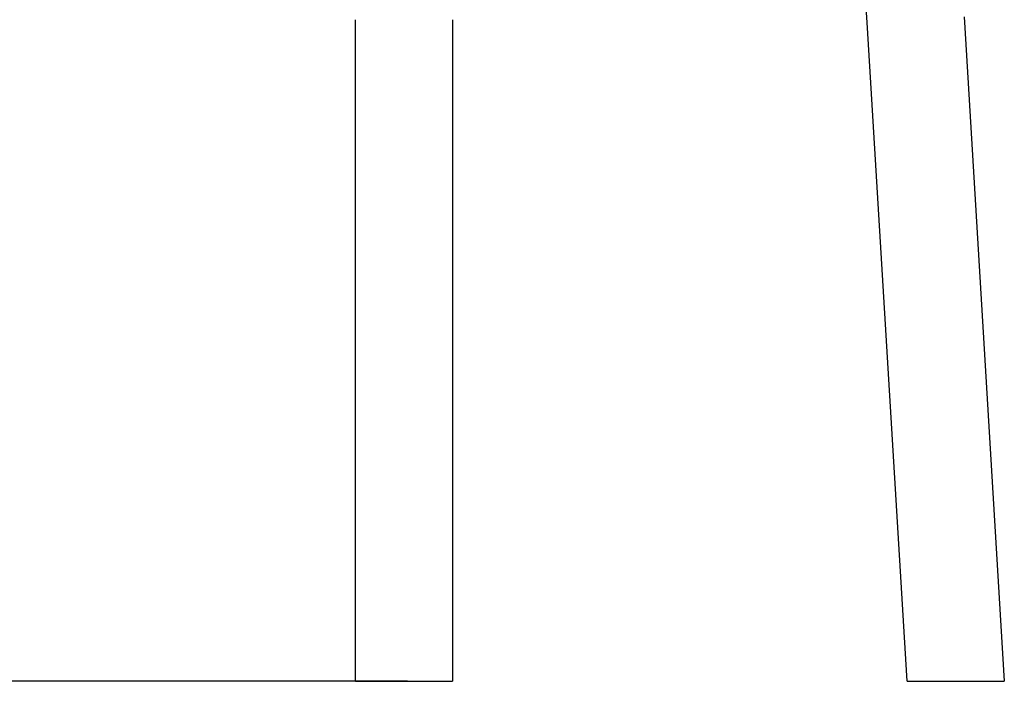
# Model space of a CAD drawing. Units: millimetres. Extents: x -3873 to -1024, y 1296 to 2713.
# Drawn here: x -1990 to -1665, y 1365 to 1583 of the extents above; entities that cross this region are included whole.
import ezdxf

# ---------------------------------------------------------------- set-up
doc = ezdxf.new("R2010")
doc.units = ezdxf.units.MM
doc.header["$MEASUREMENT"] = 0
doc.layers.add('Crea2D$visibili$linee', color=7, linetype='Continuous', true_color=0x000000)
doc.layers.add('Predefinito', color=7, linetype='Continuous', true_color=0x000000)
doc.styles.get("Standard").update_dxf_attribs({"font": 'txt.shx', "height": 10})
doc.dimstyles.get("Standard").update_dxf_attribs({"dimtxt": 0.18, "dimasz": 0.18, "dimexe": 0.18, "dimexo": 0.0625, "dimgap": 0.09, "dimtad": 0, "dimtih": 1, "dimtoh": 1, "dimdec": 4, "dimzin": 0, "dimdsep": 46, "dimtxsty": 'Standard', "dimcen": 0.09, "dimadec": 0, "dimazin": 0, "dimtfac": 1, "dimtdec": 4, "dimtofl": 0, "dimtmove": 0, "dimatfit": 3, "dimfxl": 1, "dimtolj": 1, "dimtzin": 0, "dimarcsym": 0})

# ---------------------------------------------------------------- blocks, each defined once
blk = doc.blocks.new('*D15')
at = {"layer": 'Defpoints', "color": 0, "transparency": 16777216}
for p in [(-2224.91, 1814.51), (-1862.07, 1814.51), (-1862.07, 1364.51)]:
    blk.add_point(p, dxfattribs=at)
at = {"layer": 'Predefinito', "color": 0, "lineweight": -2, "transparency": 16777216}
for p, q in [((-1862.14, 1814.51), (-2225.09, 1814.51)), ((-2224.91, 1814.33), (-2224.91, 1594.6)), ((-2224.91, 1364.69), (-2224.91, 1584.42)), ((-1862.14, 1364.51), (-2225.09, 1364.51))]:
    blk.add_line(p, q, dxfattribs=at)
at = {"layer": 'Predefinito', "color": 0, "transparency": 16777216}
for points in [[(-2224.94, 1814.33), (-2224.88, 1814.33), (-2224.91, 1814.51)], [(-2224.94, 1364.69), (-2224.88, 1364.69), (-2224.91, 1364.51)]]:
    blk.add_solid(points, dxfattribs=at)
at = {"layer": 'Predefinito', "color": 0, "transparency": 16777216, "insert": (-2224.91, 1589.51), "char_height": 10, "attachment_point": 5}
blk.add_mtext('\\A1;450', dxfattribs=at)

msp = doc.modelspace()

# ---------------------------------------------------------------- linework, layer by layer
at = {"layer": 'Crea2D$visibili$linee', "color": 0}
for p, q in [((-1710.62, 1581.69), (-1714.34, 1633.97)), ((-1879.31, 1364.51), (-1879.31, 1582.66)), ((-1847.31, 1582.66), (-1847.31, 1364.51)), ((-1697.47, 1364.51), (-1710.62, 1581.69)), ((-1678.68, 1583.62), (-1665.41, 1364.51)), ((-1879.31, 1364.51), (-1879.31, 1364.51)), ((-1879.31, 1364.51), (-1879.31, 1364.51)), ((-1879.31, 1364.51), (-1879.31, 1364.51)), ((-1879.31, 1364.51), (-1879.28, 1364.51)), ((-1879.28, 1364.51), (-1879.16, 1364.51)), ((-1879.16, 1364.51), (-1878.62, 1364.51)), ((-1878.62, 1364.51), (-1876.41, 1364.51)), ((-1876.41, 1364.51), (-1868.82, 1364.51)), ((-1868.82, 1364.51), (-1855.33, 1364.51)), ((-1855.33, 1364.51), (-1847.31, 1364.51)), ((-1697.47, 1364.51), (-1665.41, 1364.51))]:
    msp.add_line(p, q, dxfattribs=at)

# ---------------------------------------------------------------- dimensions: what is measured, and where the dimension line sits
at = {"layer": 'Predefinito', "color": 3}
dim = msp.add_linear_dim(base=(-2224.91, 1814.51), p1=(-1862.07, 1364.51), p2=(-1862.07, 1814.51), angle=90, dimstyle='Standard', override={"dimtxt": 10, "dimdec": 0, "dimrnd": 1, "dimtdec": 0, "dimtmove": 2}, dxfattribs=at)
dim.commit()
dim.dimension.update_dxf_attribs({"geometry": '*D15', "text_midpoint": (-2224.91, 1589.51)})

doc.saveas('drawing.dxf')
